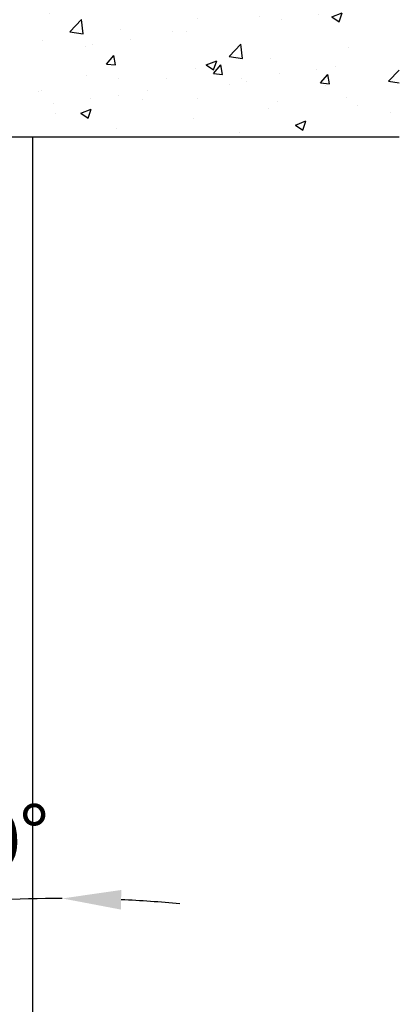
# Model space of a CAD drawing. Units: millimetres. Extents: x 4045 to 14529, y 10571 to 19675.
# Drawn here: x 4930 to 5059, y 17104 to 17439 of the extents above; entities that cross this region are included whole.
import ezdxf

# ---------------------------------------------------------------- set-up
doc = ezdxf.new("R2010")
doc.units = ezdxf.units.MM
doc.layers.add('Storama Masslinie', color=1, linetype='Continuous')
doc.layers.add('Storama Volllinie', color=7, linetype='Continuous')
doc.styles.add('ADESK2', font='isocp')
doc.dimstyles.new('MASS1_10', dxfattribs={"dimtxt": 20, "dimasz": 20, "dimexe": 10, "dimexo": 10, "dimgap": 1, "dimtad": 0, "dimdec": 1, "dimdsep": 46, "dimtxsty": 'ADESK2', "dimcen": -10, "dimclrd": 1, "dimclre": 1, "dimclrt": 1, "dimadec": 0, "dimazin": 0, "dimtfac": 1, "dimtdec": 1, "dimtmove": 0, "dimatfit": 3, "dimfxl": 1, "dimtvp": 1, "dimtolj": 1, "dimtzin": 0, "dimarcsym": 0})

# ---------------------------------------------------------------- blocks, each defined once
blk = doc.blocks.new('*D16')
at = {"layer": 'Defpoints', "color": 0, "transparency": 16777216}
for p in [(4947.181759142906, 17398.93912873185), (4789.646853003778, 16827.17653150804), (4920.881100064559, 16808.20685669791), (4947.181759142905, 16388.17489274507), (4714.351741183408, 16368.40324690377)]:
    blk.add_point(p, dxfattribs=at)
at = {"layer": 'Storama Masslinie', "color": 1, "lineweight": -2, "transparency": 16777216}
blk.add_arc((4947.181759142905, 16864.21402616421), 161.8302279015543, 97.0854878012607, 237.7600201263655, dxfattribs=at)
at = {"layer": 'Storama Masslinie', "color": 1, "transparency": 16777216}
for points in [[(4927.014002424325, 17028.1353542669), (4927.425956776308, 17021.48142775271), (4947.181759142905, 17026.04425406576)], [(4862.451341089355, 16730.25849777505), (4859.250133208354, 16724.41070224621), (4878.394123735357, 16717.73097636762)]]:
    blk.add_solid(points, dxfattribs=at)
at = {"layer": 'Storama Masslinie', "color": 1, "transparency": 16777216, "insert": (4779.814897739887, 16935.28135679392), "char_height": 20, "attachment_point": 5, "rotation": 66.99294788595175, "style": 'ADESK2', "bg_fill": 3, "box_fill_scale": 1.1, "bg_fill_color": 256, "bg_fill_true_color": 13158600, "bg_fill_transparency": 0}
blk.add_mtext('\\A1;max 155°', dxfattribs=at)
blk = doc.blocks.new('*D17')
at = {"layer": 'Defpoints', "color": 0, "transparency": 16777216}
for p in [(4944.502975383777, 17398.74506540451), (4822.011946616723, 17280.80070673379), (4913.993526845588, 17138.8011474614), (4921.75068635755, 16805.26545560857), (4944.502975383777, 16387.98082941772)]:
    blk.add_point(p, dxfattribs=at)
at = {"layer": 'Storama Masslinie', "color": 1, "lineweight": -2, "transparency": 16777216}
for start, end in [(89.99999999999993, 101.8455079276259), (84.8268969108149, 87.41344845540742), (104.4320594722184, 107.0186110168109)]:
    blk.add_arc((4944.502975383777, 16696.78688946791), 443.0659439853616, start, end, dxfattribs=at)
at = {"layer": 'Storama Masslinie', "color": 1, "transparency": 16777216}
for points in [[(4964.4226473385, 17136.06894916232), (4964.573114029907, 17142.73391759579), (4944.502975383777, 17139.85283345327)], [(4833.319145311092, 17129.1174554608), (4834.834548930878, 17122.62530663983), (4853.553293583885, 17130.41759190968)]]:
    blk.add_solid(points, dxfattribs=at)
at = {"layer": 'Storama Masslinie', "color": 1, "transparency": 16777216, "insert": (4896.720332089095, 17157.38094878569), "char_height": 20, "attachment_point": 5, "rotation": 5.922753963813008, "style": 'ADESK2'}
blk.add_mtext('\\A1;min. 9°', dxfattribs=at)

msp = doc.modelspace()

# ---------------------------------------------------------------- dimensions: what is measured, and where the dimension line sits
at = {"layer": 'Storama Masslinie'}
dim = msp.add_angular_dim_2l(base=(4789.646853003778, 16827.17653150804), line1=((4947.181759142905, 16388.17489274507), (4947.181759142905, 17398.93912873185)), line2=((4920.881100064559, 16808.20685669791), (4714.351741183408, 16368.40324690377)), text='max <>', dimstyle='MASS1_10', override={"dimtfill": 1}, dxfattribs=at)
dim.commit()
dim.dimension.update_dxf_attribs({"geometry": '*D16', "text_midpoint": (4798.22403282535, 16927.46446832055), "dimtype": 162})

# ---------------------------------------------------------------- next in the draw order: hatches: boundary and pattern name
at = {"layer": 'Storama Volllinie'}
h = msp.add_hatch(dxfattribs=at)
h.set_pattern_fill('AR-CONC', color=256, scale=0.2)
h.set_pattern_definition([(49.99999999999999, (0, 0), (36.4369337992008, -3.187817107780617), [3.81, -41.91]), (355, (0, 0), (-7.048684284993868, 38.21136904780703), [3.048, -33.528116834]), (100.4514447, (3.0364014, -0.2656507), (29.38824941807066, 35.02355038243902), [3.23800176, -35.61804891999999]), (46.18420000000002, (0, 10.16), (54.21580817842599, -8.40846558654543), [5.714999999999999, -62.86499999999999]), (96.63555760999996, (4.517980000000001, 9.4593), (47.48082681030061, 49.48522491954431), [4.857004628, -53.427121632]), (351.1841511700001, (0, 10.16), (47.48082681299541, 49.48522491710654), [4.571993414, -50.291946384]), (21, (5.08, 7.620000000000001), (30.3228782538265, -20.45303963741752), [3.81, -41.91]), (326.0000000000001, (5.08, 7.620000000000001), (12.36040566952942, 36.83759322446385), [3.048, -33.528]), (71.45144499999999, (7.60690652, 5.91558002), (42.68328385574323, 16.38455377718105), [3.23800176, -35.61798752]), (37.50000000000001, (0, 0), (0.6177206501183634, 16.91100777463062), [0, -33.1216, 0, -34.036, 0, -33.655]), (7.499999999999999, (0, 0), (13.36393250206115, 20.0361149636239), [0, -19.4056, 0, -32.3596, 0, -12.827]), (327.5, (-11.3284, 0), (27.11811903337428, -1.145748798534689), [0, -12.7, 0, -39.624, 0, -52.578]), (317.5, (-16.4084, 0), (29.62583627720361, 5.085298206666606), [0, -16.51, 0, -26.3144, 0, -37.338])])
h.paths.add_polyline_path([(5059.168278200421, 17490.4471109802), (4734.502925976621, 17490.4471109802), (4734.502925976621, 17398.74506540527), (5059.168278200421, 17398.74506540527)])

# ---------------------------------------------------------------- next in the draw order: linework, layer by layer
msp.add_line((5059.168278200421, 17398.7450654045), (4734.502925976621, 17398.7450654045), dxfattribs=at)
at = {"layer": 'Storama Volllinie', "linetype": 'Continuous'}
msp.add_line((4934.502975383778, 16385.96220963882), (4934.502975383778, 17398.7450654045), dxfattribs=at)

# ---------------------------------------------------------------- next in the draw order: dimensions: what is measured, and where the dimension line sits
at = {"layer": 'Storama Masslinie'}
dim = msp.add_angular_dim_2l(base=(4913.993526845588, 17138.8011474614), line1=((4921.750686357549, 16805.26545560857), (4822.011946616723, 17280.80070673379)), line2=((4944.502975383777, 16387.98082941772), (4944.502975383777, 17398.7450654045)), text='min. 9°', dimstyle='MASS1_10', dxfattribs=at)
dim.commit()
dim.dimension.update_dxf_attribs({"geometry": '*D17', "text_midpoint": (4896.720332089096, 17157.38094878569)})

doc.saveas('drawing.dxf')
